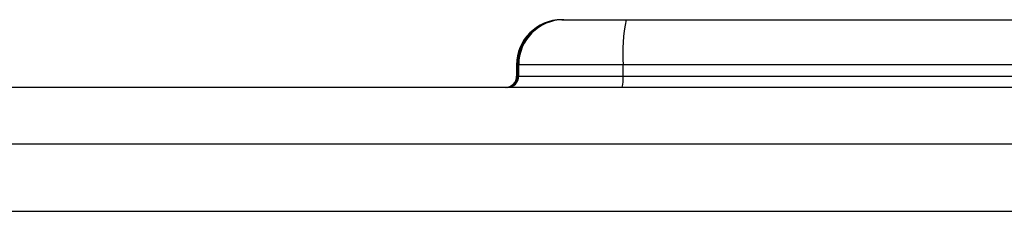
# Model space of a CAD drawing. Units: millimetres. Extents: x 5 to 292, y 5 to 205.
# Drawn here: x 139 to 144, y 60 to 61 of the extents above; entities that cross this region are included whole.
import ezdxf

# ---------------------------------------------------------------- set-up
doc = ezdxf.new("R2010")
doc.units = ezdxf.units.MM

msp = doc.modelspace()

# ---------------------------------------------------------------- linework, layer by layer
at = {"color": 7, "linetype": 'Continuous', "lineweight": 25}
for p, q in [((141.732, 61.4261), (141.7375, 61.4261)), ((141.7375, 61.4261), (141.7429, 61.4261)), ((141.7429, 61.4261), (142.0905, 61.4261)), ((142.0905, 61.4261), (145.7666, 61.4261)), ((141.4815, 61.1761), (141.4815, 61.1136)), ((141.4879, 61.1761), (141.4824, 61.1761)), ((141.4824, 61.1136), (141.4824, 61.1761)), ((141.4933, 61.1761), (141.4879, 61.1761)), ((141.4879, 61.1136), (141.4879, 61.1761)), ((142.0725, 61.1761), (141.4933, 61.1761)), ((141.4933, 61.1136), (141.4933, 61.1761)), ((145.7487, 61.1761), (142.0725, 61.1761)), ((142.0725, 61.1136), (142.0725, 61.1761)), ((141.4824, 61.1136), (141.4879, 61.1136)), ((141.4879, 61.1136), (141.4933, 61.1136)), ((141.4933, 61.1136), (142.0725, 61.1136)), ((142.0725, 61.1136), (145.7487, 61.1136)), ((136.7096, 61.0511), (145.3824, 61.0511)), ((137.3624, 60.7386), (145.3824, 60.7386)), ((137.3624, 60.3636), (147.2099, 60.3636))]:
    msp.add_line(p, q, dxfattribs=at)
at = {"color": 8, "linetype": 'Continuous', "lineweight": 25}
for p, q in [((141.4824, 61.1761), (141.4815, 61.1761)), ((141.4815, 61.1136), (141.4824, 61.1136))]:
    msp.add_line(p, q, dxfattribs=at)
at = {"color": 7, "linetype": 'Continuous', "lineweight": 25}
for centre, radius, start, end in [((141.7315, 61.1761), 0.25, 90, 180), ((141.7322, 61.1763), 0.2498, 90.0434, 180.0434), ((141.7377, 61.1763), 0.2498, 90.0424, 180.0423), ((141.7431, 61.1763), 0.2498, 90.0424, 180.0424), ((142.9565, 61.2382), 0.8862, 167.7637, 184.0234), ((141.419, 61.1136), 0.0625, 270, 0), ((141.42, 61.1135), 0.0625, 270.0434, 0.0434), ((141.4254, 61.1135), 0.0625, 270.0434, 0.0434), ((141.4308, 61.1135), 0.0625, 270.0424, 0.0424), ((141.8515, 61.098), 0.2215, 347.7637, 4.0234)]:
    msp.add_arc(centre, radius, start, end, dxfattribs=at)

doc.saveas('drawing.dxf')
